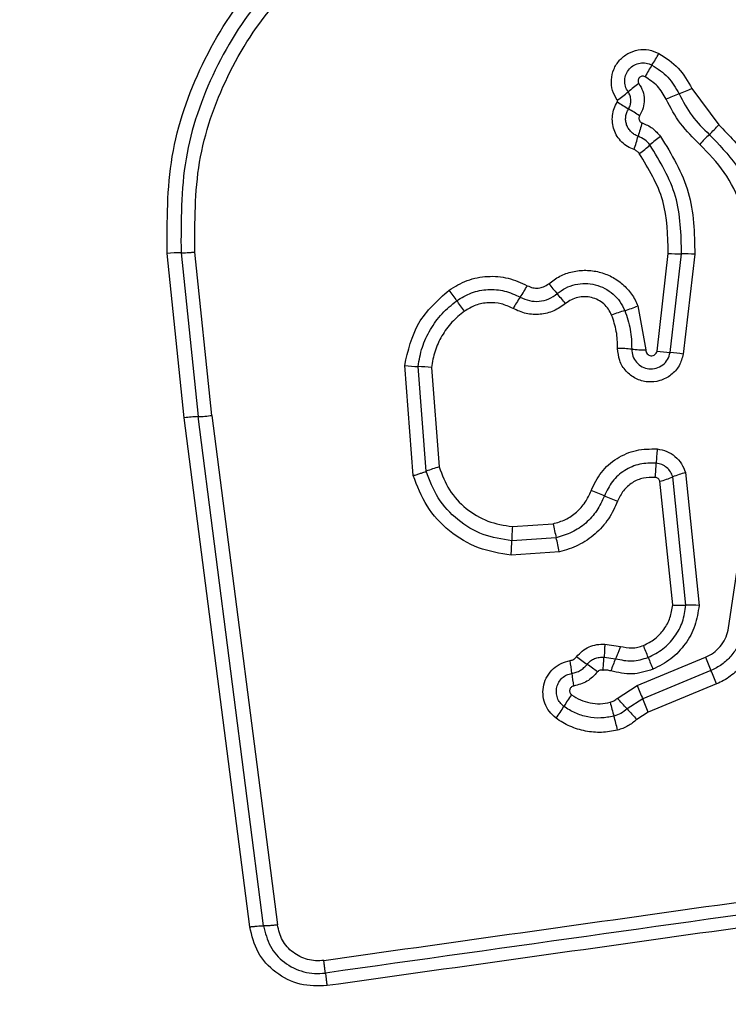
# Model space of a CAD drawing. Units: millimetres. Extents: x 19536 to 27065, y 27204 to 36210.
# Drawn here: x 23225 to 23241, y 31409 to 31431 of the extents above; entities that cross this region are included whole.
import ezdxf

# ---------------------------------------------------------------- set-up
doc = ezdxf.new("R2010")
doc.units = ezdxf.units.MM
doc.header["$LTSCALE"] = 200
doc.layers.add('OTWORY_MONTAŻOWE', color=1, linetype='Continuous')

msp = doc.modelspace()

# ---------------------------------------------------------------- linework, layer by layer
at = {"color": 7, "linetype": 'Continuous', "lineweight": 25}
for p, q in [((23239.869, 31429.557), (23240.483, 31428.731)), ((23228.946, 31422.113), (23228.559, 31425.831)), ((23228.319, 31422.058), (23227.929, 31425.802)), ((23228.244, 31425.816), (23228.632, 31422.086)), ((23239.076, 31423.579), (23239.331, 31425.801)), ((23239.374, 31423.544), (23239.633, 31425.791)), ((23239.934, 31425.781), (23239.672, 31423.509)), ((23238.64, 31424.606), (23238.821, 31423.604)), ((23233.53, 31420.744), (23233.334, 31423.249)), ((23233.824, 31420.842), (23233.638, 31423.226)), ((23233.941, 31423.204), (23234.118, 31420.94)), ((23229.808, 31410.47), (23228.319, 31422.058)), ((23230.122, 31410.491), (23228.632, 31422.086)), ((23228.946, 31422.113), (23230.436, 31410.513)), ((23239.734, 31417.793), (23239.433, 31420.712)), ((23239.723, 31420.812), (23240.034, 31417.788)), ((23239.432, 31417.798), (23239.142, 31420.613)), ((23235.785, 31419.582), (23236.71, 31419.647)), ((23236.781, 31419.329), (23235.77, 31419.258)), ((23236.853, 31419.01), (23235.755, 31418.933)), ((23240.698, 31417.221), (23240.945, 31418.902)), ((23237.887, 31416.902), (23238.241, 31416.855)), ((23237.87, 31416.606), (23238.134, 31416.575)), ((23238.623, 31415.966), (23240.176, 31416.606)), ((23240.303, 31416.304), (23238.75, 31415.664)), ((23240.431, 31416.001), (23238.877, 31415.36)), ((23238.171, 31415.672), (23238.623, 31415.966)), ((23238.75, 31415.664), (23238.394, 31415.433)), ((23238.877, 31415.36), (23238.618, 31415.192))]:
    msp.add_line(p, q, dxfattribs=at)
for centre, radius, start, end in [((23236.249, 31431.889), 3.255, 326.4338, 331.8869), ((23241.67, 31428.292), 3.251, 146.4314, 151.8768), ((23240.504, 31427.022), 3.223, 124.8241, 130.3359), ((23236.329, 31431.938), 3.227, 304.8138, 310.3336), ((23240.801, 31426.115), 3.538, 110.2522, 115.3836), ((23238.35, 31432.757), 3.542, 290.254, 295.3935), ((23244.783, 31439.601), 12.282, 237.4392, 238.8347), ((23232.081, 31418.599), 12.262, 57.4416, 58.8354), ((23242.253, 31427.532), 3.727, 160.5589, 165.4453), ((23238.228, 31430.705), 2.996, 312.8218, 318.8002), ((23235.034, 31429.406), 3.731, 340.5494, 345.4435), ((23240.962, 31425.986), 3.068, 126.0554, 131.8537), ((23242.299, 31426.312), 2.993, 132.8193, 138.789), ((23236.865, 31430.559), 3.072, 306.0445, 311.8513), ((23228.26, 31422.009), 3.807, 90.2466, 94.9857), ((23239.606, 31429.417), 3.626, 265.6602, 270.4312), ((23239.661, 31422.171), 3.62, 85.6687, 90.4336), ((23262.432, 31445.225), 34.635, 215.8001, 216.2933), ((23233.378, 31426.594), 3.143, 325.3129, 330.9038), ((23261.236, 31445.908), 32.233, 220.1818, 220.7106), ((23206.647, 31404.257), 34.579, 35.801, 36.2936), ((23238.543, 31423.019), 3.139, 145.3103, 150.8935), ((23212.41, 31403.896), 32.18, 40.1827, 40.7109), ((23239.204, 31421.57), 3.055, 106.4061, 112.3362), ((23237.478, 31427.434), 3.058, 286.4083, 292.3476), ((23238.134, 31419.84), 3.799, 84.4695, 89.3066), ((23238.867, 31427.407), 3.803, 264.4711, 269.3161), ((23239.633, 31427.036), 3.502, 260.8369, 265.7611), ((23239.116, 31420.058), 3.496, 80.8457, 85.7636), ((23233.735, 31426.565), 3.34, 263.1058, 268.333), ((23233.541, 31419.892), 3.335, 83.1153, 88.3354), ((23228.754, 31418.888), 3.2, 92.1885, 97.8185), ((23228.509, 31425.287), 3.204, 272.1906, 277.8292), ((23243.394, 31420.886), 4.339, 173.8696, 178.1384), ((23234.832, 31418.304), 2.73, 105.158, 111.6533), ((23234.717, 31421.168), 4.343, 353.8611, 358.1371), ((23238.476, 31423.035), 2.512, 285.3846, 292.4024), ((23240.389, 31418.394), 2.508, 105.3975, 112.4056), ((23236.038, 31416.025), 4.636, 66.6359, 70.636), ((23239.717, 31424.541), 4.64, 246.6371, 250.644), ((23241.163, 31419.171), 5.394, 175.6329, 179.0777), ((23245.805, 31421.514), 9.284, 191.6022, 193.6123), ((23227.75, 31417.142), 9.292, 11.5982, 13.6118), ((23230.373, 31419.345), 5.399, 355.626, 359.0767), ((23239.842, 31415.221), 2.574, 85.7195, 92.42), ((23226.89, 31411.977), 12.846, 21.1073, 22.4124), ((23231.325, 31415.617), 5.846, 6.1249, 9.0062), ((23240.147, 31420.36), 4.732, 232.2079, 235.7764), ((23234.828, 31412.54), 4.724, 52.2141, 55.7784), ((23240.623, 31415.464), 2.726, 155.9554, 162.2458), ((23250.839, 31421.221), 12.824, 201.1066, 202.4101), ((23253.953, 31422.225), 14.878, 202.1879, 203.4503), ((23242.941, 31416.864), 5.836, 186.1233, 189.0013), ((23226.643, 31410.379), 14.89, 22.1853, 23.4499), ((23239.317, 31414.099), 2.74, 142.8472, 149.5374), ((23257.469, 31423.674), 20.361, 202.246, 203.1684), ((23248.263, 31418.158), 10.572, 194.099, 195.874), ((23230.818, 31408.601), 10.201, 42.0405, 43.8799), ((23220.016, 31407.647), 20.377, 22.2441, 23.1682), ((23234.591, 31416.879), 2.743, 322.8341, 329.5352), ((23245.976, 31422.27), 10.21, 222.041, 223.8836), ((23227.917, 31412.373), 10.581, 14.0954, 15.8735)]:
    msp.add_arc(centre, radius, start, end, dxfattribs=at)
for points, knots in [([(23227.929, 31425.802), (23227.927, 31426.543), (23227.922, 31428.023), (23228.658, 31430.148), (23229.864, 31432.05), (23231.036, 31432.973), (23231.62, 31433.432)], [0, 0, 0, 0, 0.249553, 0.498766, 0.750241, 1, 1, 1, 1]), ([(23231.799, 31433.167), (23231.234, 31432.722), (23230.108, 31431.835), (23228.948, 31430.007), (23228.237, 31427.964), (23228.242, 31426.534), (23228.244, 31425.816)], [0, 0, 0, 0, 0.250878, 0.499929, 0.749184, 1, 1, 1, 1]), ([(23228.559, 31425.831), (23228.557, 31426.518), (23228.552, 31427.893), (23229.236, 31429.862), (23230.354, 31431.622), (23231.437, 31432.474), (23231.978, 31432.9)], [0, 0, 0, 0, 0.249954, 0.500029, 0.750101, 1, 1, 1, 1]), ([(23238.172, 31429.289), (23238.131, 31429.36), (23238.05, 31429.503), (23238.026, 31429.752), (23238.08, 31429.995), (23238.213, 31430.207), (23238.408, 31430.363), (23238.642, 31430.446), (23238.893, 31430.451), (23239.044, 31430.387), (23239.12, 31430.355)], [0, 0, 0, 0, 0.124712, 0.249501, 0.37473, 0.499961, 0.625191, 0.750421, 0.87521, 1, 1, 1, 1]), ([(23239.12, 31430.355), (23239.277, 31430.252), (23239.59, 31430.047), (23239.776, 31429.72), (23239.869, 31429.557)], [0, 0, 0, 0, 0.499926, 1, 1, 1, 1]), ([(23238.418, 31429.479), (23238.395, 31429.52), (23238.348, 31429.602), (23238.334, 31429.745), (23238.366, 31429.884), (23238.441, 31430.005), (23238.553, 31430.094), (23238.687, 31430.141), (23238.831, 31430.144), (23238.918, 31430.108), (23238.961, 31430.089)], [0, 0, 0, 0, 0.125349, 0.250542, 0.375421, 0.50017, 0.624867, 0.749718, 0.874805, 1, 1, 1, 1]), ([(23238.961, 31430.089), (23239.09, 31430.005), (23239.348, 31429.836), (23239.5, 31429.568), (23239.576, 31429.434)], [0, 0, 0, 0, 0.50042, 1, 1, 1, 1]), ([(23238.803, 31429.824), (23238.791, 31429.829), (23238.769, 31429.839), (23238.732, 31429.838), (23238.697, 31429.826), (23238.669, 31429.803), (23238.649, 31429.772), (23238.642, 31429.736), (23238.645, 31429.699), (23238.657, 31429.678), (23238.664, 31429.668)], [0, 0, 0, 0, 0.125265, 0.250139, 0.375213, 0.500307, 0.624782, 0.750113, 0.874727, 1, 1, 1, 1]), ([(23238.664, 31429.668), (23238.696, 31429.611), (23238.762, 31429.499), (23238.792, 31429.304), (23238.771, 31429.108), (23238.71, 31428.992), (23238.68, 31428.934)], [0, 0, 0, 0, 0.250236, 0.500006, 0.749951, 1, 1, 1, 1]), ([(23239.284, 31429.311), (23239.225, 31429.416), (23239.105, 31429.626), (23238.903, 31429.758), (23238.803, 31429.824)], [0, 0, 0, 0, 0.501426, 1, 1, 1, 1]), ([(23238.427, 31429.091), (23238.443, 31429.123), (23238.476, 31429.185), (23238.485, 31429.29), (23238.469, 31429.391), (23238.435, 31429.449), (23238.418, 31429.479)], [0, 0, 0, 0, 0.258425, 0.508469, 0.754964, 1, 1, 1, 1]), ([(23239.576, 31429.434), (23239.667, 31429.262), (23239.849, 31428.917), (23240.126, 31428.644), (23240.265, 31428.507)], [0, 0, 0, 0, 0.498955, 1, 1, 1, 1]), ([(23238.552, 31428.164), (23238.501, 31428.185), (23238.399, 31428.227), (23238.27, 31428.333), (23238.165, 31428.462), (23238.093, 31428.612), (23238.056, 31428.774), (23238.057, 31428.941), (23238.093, 31429.104), (23238.146, 31429.201), (23238.173, 31429.249)], [0, 0, 0, 0, 0.1249009, 0.2498024, 0.3753477, 0.4999994, 0.6254536, 0.7502032, 0.8751021, 1, 1, 1, 1]), ([(23238.173, 31429.249), (23238.174, 31429.253), (23238.177, 31429.259), (23238.178, 31429.269), (23238.177, 31429.28), (23238.173, 31429.286), (23238.172, 31429.289)], [0, 0, 0, 0, 0.257501, 0.498159, 0.739789, 1, 1, 1, 1]), ([(23240.048, 31428.284), (23239.894, 31428.435), (23239.586, 31428.738), (23239.385, 31429.12), (23239.284, 31429.311)], [0, 0, 0, 0, 0.500309, 1, 1, 1, 1]), ([(23238.645, 31428.468), (23238.616, 31428.481), (23238.557, 31428.505), (23238.482, 31428.566), (23238.423, 31428.64), (23238.381, 31428.726), (23238.36, 31428.819), (23238.361, 31428.915), (23238.381, 31429.008), (23238.412, 31429.064), (23238.427, 31429.091)], [0, 0, 0, 0, 0.125655, 0.250771, 0.37635, 0.501189, 0.626035, 0.750699, 0.875407, 1, 1, 1, 1]), ([(23238.68, 31428.934), (23238.676, 31428.927), (23238.668, 31428.912), (23238.663, 31428.888), (23238.663, 31428.863), (23238.669, 31428.839), (23238.68, 31428.816), (23238.695, 31428.797), (23238.715, 31428.782), (23238.73, 31428.776), (23238.738, 31428.772)], [0, 0, 0, 0, 0.128046, 0.249408, 0.371021, 0.499805, 0.628065, 0.749801, 0.871591, 1, 1, 1, 1]), ([(23238.738, 31428.772), (23238.819, 31428.737), (23238.982, 31428.667), (23239.098, 31428.533), (23239.156, 31428.466)], [0, 0, 0, 0, 0.500593, 1, 1, 1, 1]), ([(23240.483, 31428.731), (23240.718, 31428.489), (23241.187, 31428.006), (23241.631, 31427.088), (23241.864, 31426.095), (23241.803, 31425.422), (23241.772, 31425.086)], [0, 0, 0, 0, 0.249922, 0.499981, 0.750038, 1, 1, 1, 1]), ([(23238.915, 31428.271), (23238.877, 31428.314), (23238.803, 31428.4), (23238.698, 31428.446), (23238.645, 31428.468)], [0, 0, 0, 0, 0.498914, 1, 1, 1, 1]), ([(23239.156, 31428.466), (23239.406, 31428.053), (23239.906, 31427.228), (23239.925, 31426.263), (23239.934, 31425.781)], [0, 0, 0, 0, 0.500911, 1, 1, 1, 1]), ([(23240.265, 31428.507), (23240.481, 31428.284), (23240.915, 31427.839), (23241.324, 31426.992), (23241.539, 31426.076), (23241.482, 31425.456), (23241.454, 31425.146)], [0, 0, 0, 0, 0.249805, 0.500115, 0.750391, 1, 1, 1, 1]), ([(23238.673, 31428.075), (23238.656, 31428.095), (23238.623, 31428.134), (23238.576, 31428.154), (23238.552, 31428.164)], [0, 0, 0, 0, 0.500005, 1, 1, 1, 1]), ([(23239.331, 31425.801), (23239.323, 31426.21), (23239.307, 31427.028), (23238.884, 31427.726), (23238.673, 31428.075)], [0, 0, 0, 0, 0.49994, 1, 1, 1, 1]), ([(23239.633, 31425.791), (23239.624, 31426.238), (23239.607, 31427.129), (23239.145, 31427.891), (23238.915, 31428.271)], [0, 0, 0, 0, 0.5007513, 1, 1, 1, 1]), ([(23241.137, 31425.207), (23241.163, 31425.489), (23241.214, 31426.057), (23241.018, 31426.895), (23240.643, 31427.671), (23240.246, 31428.08), (23240.048, 31428.284)], [0, 0, 0, 0, 0.2489844, 0.4997096, 0.7501168, 1, 1, 1, 1]), ([(23228.244, 31425.816), (23228.264, 31425.816), (23228.305, 31425.816), (23228.384, 31425.819), (23228.47, 31425.824), (23228.53, 31425.829), (23228.559, 31425.831)], [0, 0, 0, 0, 0.246832, 0.5, 0.753168, 1, 1, 1, 1]), ([(23236.61, 31425.111), (23236.692, 31425.172), (23236.857, 31425.293), (23237.149, 31425.394), (23237.454, 31425.429), (23237.759, 31425.389), (23238.047, 31425.281), (23238.3, 31425.107), (23238.47, 31424.917), (23238.579, 31424.745), (23238.62, 31424.652), (23238.64, 31424.606)], [0, 0, 0, 0, 0.124811, 0.249662, 0.374529, 0.499873, 0.624317, 0.75007, 0.874926, 0.937463, 1, 1, 1, 1]), ([(23234.342, 31424.966), (23234.477, 31425.047), (23234.747, 31425.21), (23235.218, 31425.297), (23235.695, 31425.263), (23235.981, 31425.131), (23236.124, 31425.066)], [0, 0, 0, 0, 0.2498777, 0.4999152, 0.7499553, 1, 1, 1, 1]), ([(23233.334, 31423.249), (23233.411, 31423.588), (23233.566, 31424.265), (23234.083, 31424.732), (23234.342, 31424.966)], [0, 0, 0, 0, 0.499971, 1, 1, 1, 1]), ([(23234.517, 31424.725), (23234.627, 31424.791), (23234.847, 31424.923), (23235.228, 31424.993), (23235.614, 31424.965), (23235.846, 31424.859), (23235.962, 31424.806)], [0, 0, 0, 0, 0.250551, 0.500427, 0.749916, 1, 1, 1, 1]), ([(23236.124, 31425.066), (23236.166, 31425.048), (23236.245, 31425.013), (23236.375, 31425.006), (23236.501, 31425.037), (23236.572, 31425.086), (23236.61, 31425.111)], [0, 0, 0, 0, 0.261006, 0.500304, 0.739478, 1, 1, 1, 1]), ([(23236.803, 31424.885), (23236.865, 31424.931), (23236.99, 31425.022), (23237.212, 31425.099), (23237.443, 31425.125), (23237.673, 31425.095), (23237.891, 31425.012), (23238.082, 31424.881), (23238.241, 31424.709), (23238.308, 31424.57), (23238.341, 31424.501)], [0, 0, 0, 0, 0.1252524, 0.2498156, 0.3745997, 0.4997322, 0.6243953, 0.7495791, 0.8746856, 1, 1, 1, 1]), ([(23233.638, 31423.226), (23233.664, 31423.374), (23233.716, 31423.668), (23233.908, 31424.075), (23234.17, 31424.441), (23234.402, 31424.63), (23234.517, 31424.725)], [0, 0, 0, 0, 0.251204, 0.500448, 0.750629, 1, 1, 1, 1]), ([(23235.962, 31424.806), (23236.031, 31424.775), (23236.167, 31424.713), (23236.394, 31424.703), (23236.617, 31424.755), (23236.741, 31424.842), (23236.803, 31424.885)], [0, 0, 0, 0, 0.249042, 0.498333, 0.748522, 1, 1, 1, 1]), ([(23238.043, 31424.396), (23238.021, 31424.443), (23237.975, 31424.538), (23237.867, 31424.655), (23237.737, 31424.745), (23237.589, 31424.801), (23237.432, 31424.823), (23237.274, 31424.805), (23237.123, 31424.753), (23237.038, 31424.691), (23236.995, 31424.659)], [0, 0, 0, 0, 0.125127, 0.250218, 0.375273, 0.500202, 0.625044, 0.749839, 0.874707, 1, 1, 1, 1]), ([(23234.692, 31424.484), (23234.594, 31424.404), (23234.395, 31424.243), (23234.172, 31423.929), (23234.007, 31423.581), (23233.963, 31423.33), (23233.941, 31423.204)], [0, 0, 0, 0, 0.2483903, 0.5002639, 0.7485683, 1, 1, 1, 1]), ([(23235.801, 31424.546), (23235.712, 31424.587), (23235.534, 31424.669), (23235.237, 31424.69), (23234.945, 31424.636), (23234.776, 31424.535), (23234.692, 31424.484)], [0, 0, 0, 0, 0.250164, 0.500325, 0.749892, 1, 1, 1, 1]), ([(23236.995, 31424.659), (23236.908, 31424.598), (23236.733, 31424.475), (23236.417, 31424.401), (23236.093, 31424.414), (23235.898, 31424.502), (23235.801, 31424.546)], [0, 0, 0, 0, 0.249924, 0.499808, 0.750128, 1, 1, 1, 1]), ([(23238.341, 31424.501), (23238.39, 31424.358), (23238.488, 31424.073), (23238.496, 31423.772), (23238.5, 31423.622)], [0, 0, 0, 0, 0.501107, 1, 1, 1, 1]), ([(23238.18, 31423.639), (23238.176, 31423.769), (23238.169, 31424.029), (23238.085, 31424.274), (23238.043, 31424.396)], [0, 0, 0, 0, 0.501505, 1, 1, 1, 1]), ([(23239.672, 31423.509), (23239.647, 31423.418), (23239.597, 31423.236), (23239.402, 31423.019), (23239.147, 31422.889), (23238.861, 31422.858), (23238.585, 31422.939), (23238.358, 31423.111), (23238.206, 31423.357), (23238.189, 31423.545), (23238.18, 31423.639)], [0, 0, 0, 0, 0.125066, 0.250054, 0.375063, 0.499947, 0.624799, 0.749876, 0.874902, 1, 1, 1, 1]), ([(23238.5, 31423.622), (23238.505, 31423.567), (23238.515, 31423.458), (23238.602, 31423.315), (23238.732, 31423.214), (23238.892, 31423.164), (23239.061, 31423.18), (23239.213, 31423.254), (23239.329, 31423.382), (23239.359, 31423.49), (23239.374, 31423.544)], [0, 0, 0, 0, 0.124013, 0.247283, 0.370814, 0.494957, 0.620665, 0.747226, 0.873852, 1, 1, 1, 1]), ([(23238.821, 31423.604), (23238.822, 31423.588), (23238.825, 31423.556), (23238.851, 31423.514), (23238.889, 31423.484), (23238.936, 31423.47), (23238.986, 31423.473), (23239.029, 31423.496), (23239.062, 31423.532), (23239.071, 31423.563), (23239.076, 31423.579)], [0, 0, 0, 0, 0.124606, 0.249454, 0.37515, 0.50004, 0.625862, 0.75072, 0.870375, 1, 1, 1, 1]), ([(23237.575, 31420.399), (23237.644, 31420.544), (23237.782, 31420.833), (23238.153, 31421.152), (23238.6, 31421.349), (23238.92, 31421.349), (23239.08, 31421.349)], [0, 0, 0, 0, 0.250105, 0.5003982, 0.7504333, 1, 1, 1, 1]), ([(23239.08, 31421.349), (23239.153, 31421.335), (23239.3, 31421.308), (23239.491, 31421.187), (23239.644, 31421.021), (23239.697, 31420.881), (23239.723, 31420.812)], [0, 0, 0, 0, 0.25032, 0.499915, 0.749779, 1, 1, 1, 1]), ([(23234.118, 31420.94), (23234.186, 31420.76), (23234.321, 31420.401), (23234.719, 31419.976), (23235.216, 31419.672), (23235.595, 31419.612), (23235.785, 31419.582)], [0, 0, 0, 0, 0.250161, 0.500176, 0.75014, 1, 1, 1, 1]), ([(23239.057, 31421.026), (23238.932, 31421.027), (23238.68, 31421.027), (23238.33, 31420.872), (23238.039, 31420.622), (23237.931, 31420.395), (23237.877, 31420.281)], [0, 0, 0, 0, 0.249648, 0.499711, 0.749976, 1, 1, 1, 1]), ([(23239.433, 31420.712), (23239.418, 31420.753), (23239.387, 31420.834), (23239.298, 31420.93), (23239.187, 31421.002), (23239.101, 31421.018), (23239.057, 31421.026)], [0, 0, 0, 0, 0.249531, 0.497001, 0.745698, 1, 1, 1, 1]), ([(23233.53, 31420.744), (23233.558, 31420.752), (23233.616, 31420.769), (23233.696, 31420.795), (23233.769, 31420.82), (23233.806, 31420.835), (23233.824, 31420.842)], [0, 0, 0, 0, 0.246832, 0.5, 0.753168, 1, 1, 1, 1]), ([(23235.755, 31418.933), (23235.502, 31418.973), (23234.995, 31419.053), (23234.332, 31419.459), (23233.801, 31420.026), (23233.62, 31420.505), (23233.53, 31420.744)], [0, 0, 0, 0, 0.249873, 0.499957, 0.750045, 1, 1, 1, 1]), ([(23235.77, 31419.258), (23235.548, 31419.293), (23235.104, 31419.363), (23234.524, 31419.719), (23234.061, 31420.214), (23233.903, 31420.633), (23233.824, 31420.842)], [0, 0, 0, 0, 0.250759, 0.500438, 0.750128, 1, 1, 1, 1]), ([(23239.035, 31420.703), (23238.944, 31420.703), (23238.761, 31420.703), (23238.507, 31420.591), (23238.296, 31420.41), (23238.218, 31420.245), (23238.179, 31420.163)], [0, 0, 0, 0, 0.249888, 0.499923, 0.749958, 1, 1, 1, 1]), ([(23239.142, 31420.613), (23239.138, 31420.625), (23239.129, 31420.648), (23239.103, 31420.676), (23239.072, 31420.696), (23239.047, 31420.701), (23239.035, 31420.703)], [0, 0, 0, 0, 0.249965, 0.500006, 0.750012, 1, 1, 1, 1]), ([(23236.71, 31419.647), (23236.807, 31419.674), (23237, 31419.729), (23237.248, 31419.903), (23237.454, 31420.125), (23237.535, 31420.308), (23237.575, 31420.399)], [0, 0, 0, 0, 0.250712, 0.500085, 0.75105, 1, 1, 1, 1]), ([(23237.877, 31420.281), (23237.825, 31420.165), (23237.721, 31419.935), (23237.462, 31419.652), (23237.146, 31419.435), (23236.903, 31419.364), (23236.781, 31419.329)], [0, 0, 0, 0, 0.2502041, 0.5000694, 0.7498763, 1, 1, 1, 1]), ([(23238.179, 31420.163), (23238.116, 31420.023), (23237.99, 31419.744), (23237.677, 31419.4), (23237.357, 31419.187), (23237.075, 31419.066), (23236.927, 31419.029), (23236.853, 31419.01)], [0, 0, 0, 0, 0.2497801, 0.4996827, 0.7495841, 0.8747933, 1, 1, 1, 1]), ([(23238.766, 31416.875), (23238.856, 31416.921), (23239.035, 31417.012), (23239.242, 31417.236), (23239.387, 31417.502), (23239.417, 31417.699), (23239.432, 31417.798)], [0, 0, 0, 0, 0.2501869, 0.5001503, 0.7515526, 1, 1, 1, 1]), ([(23238.875, 31416.603), (23238.99, 31416.662), (23239.221, 31416.779), (23239.487, 31417.067), (23239.676, 31417.41), (23239.714, 31417.665), (23239.734, 31417.793)], [0, 0, 0, 0, 0.249333, 0.499737, 0.75001, 1, 1, 1, 1]), ([(23240.034, 31417.788), (23240.01, 31417.632), (23239.963, 31417.321), (23239.733, 31416.9), (23239.406, 31416.55), (23239.124, 31416.405), (23238.983, 31416.333)], [0, 0, 0, 0, 0.249985, 0.49946, 0.749865, 1, 1, 1, 1]), ([(23239.432, 31417.798), (23239.461, 31417.796), (23239.521, 31417.793), (23239.604, 31417.79), (23239.678, 31417.79), (23239.715, 31417.792), (23239.734, 31417.793)], [0, 0, 0, 0, 0.246832, 0.5, 0.753168, 1, 1, 1, 1]), ([(23240.176, 31416.606), (23240.239, 31416.637), (23240.365, 31416.699), (23240.517, 31416.846), (23240.637, 31417.021), (23240.677, 31417.155), (23240.698, 31417.221)], [0, 0, 0, 0, 0.250195, 0.499599, 0.750295, 1, 1, 1, 1]), ([(23241.011, 31417.139), (23240.983, 31417.048), (23240.928, 31416.866), (23240.766, 31416.629), (23240.558, 31416.431), (23240.388, 31416.346), (23240.303, 31416.304)], [0, 0, 0, 0, 0.25084, 0.500593, 0.750236, 1, 1, 1, 1]), ([(23237.247, 31416.62), (23237.287, 31416.665), (23237.368, 31416.756), (23237.528, 31416.849), (23237.705, 31416.904), (23237.827, 31416.903), (23237.887, 31416.902)], [0, 0, 0, 0, 0.249802, 0.499253, 0.751617, 1, 1, 1, 1]), ([(23237.887, 31416.902), (23237.886, 31416.873), (23237.883, 31416.814), (23237.879, 31416.732), (23237.875, 31416.659), (23237.872, 31416.623), (23237.87, 31416.606)], [0, 0, 0, 0, 0.247056, 0.500258, 0.753332, 1, 1, 1, 1]), ([(23238.241, 31416.855), (23238.329, 31416.836), (23238.46, 31416.808), (23238.64, 31416.831), (23238.724, 31416.86), (23238.766, 31416.875)], [0, 0, 0, 0, 0.498838, 0.749423, 1, 1, 1, 1]), ([(23241.325, 31417.056), (23241.29, 31416.941), (23241.22, 31416.712), (23241.017, 31416.411), (23240.796, 31416.207), (23240.594, 31416.075), (23240.485, 31416.026), (23240.431, 31416.001)], [0, 0, 0, 0, 0.249829, 0.499736, 0.749641, 0.874822, 1, 1, 1, 1]), ([(23238.241, 31416.855), (23238.232, 31416.827), (23238.213, 31416.771), (23238.184, 31416.693), (23238.157, 31416.625), (23238.141, 31416.591), (23238.134, 31416.575)], [0, 0, 0, 0, 0.246832, 0.5, 0.753168, 1, 1, 1, 1]), ([(23236.777, 31415.222), (23236.723, 31415.269), (23236.615, 31415.363), (23236.514, 31415.556), (23236.471, 31415.768), (23236.49, 31415.984), (23236.573, 31416.186), (23236.709, 31416.355), (23236.89, 31416.481), (23237.029, 31416.515), (23237.099, 31416.533)], [0, 0, 0, 0, 0.124782, 0.249625, 0.374802, 0.499979, 0.625156, 0.750333, 0.875167, 1, 1, 1, 1]), ([(23237.099, 31416.533), (23237.128, 31416.54), (23237.185, 31416.555), (23237.226, 31416.598), (23237.247, 31416.62)], [0, 0, 0, 0, 0.500024, 1, 1, 1, 1]), ([(23237.138, 31416.241), (23237.172, 31416.248), (23237.239, 31416.263), (23237.332, 31416.308), (23237.417, 31416.368), (23237.462, 31416.42), (23237.485, 31416.446)], [0, 0, 0, 0, 0.250236, 0.499554, 0.749083, 1, 1, 1, 1]), ([(23237.485, 31416.446), (23237.509, 31416.474), (23237.558, 31416.528), (23237.655, 31416.581), (23237.761, 31416.611), (23237.834, 31416.608), (23237.87, 31416.606)], [0, 0, 0, 0, 0.2504406, 0.4997237, 0.7494554, 1, 1, 1, 1]), ([(23237.846, 31416.307), (23237.848, 31416.33), (23237.854, 31416.389), (23237.86, 31416.469), (23237.865, 31416.549), (23237.869, 31416.585), (23237.87, 31416.606)], [0, 0, 0, 0, 0.19231, 0.499626, 0.719829, 1, 1, 1, 1]), ([(23238.134, 31416.575), (23238.259, 31416.547), (23238.508, 31416.491), (23238.753, 31416.566), (23238.875, 31416.603)], [0, 0, 0, 0, 0.499874, 1, 1, 1, 1]), ([(23236.955, 31415.488), (23236.924, 31415.515), (23236.862, 31415.57), (23236.804, 31415.681), (23236.779, 31415.803), (23236.79, 31415.928), (23236.837, 31416.043), (23236.915, 31416.14), (23237.018, 31416.211), (23237.098, 31416.231), (23237.138, 31416.241)], [0, 0, 0, 0, 0.125586, 0.251081, 0.376781, 0.501987, 0.626796, 0.751471, 0.875635, 1, 1, 1, 1]), ([(23237.723, 31416.274), (23237.647, 31416.194), (23237.496, 31416.034), (23237.283, 31415.979), (23237.177, 31415.951)], [0, 0, 0, 0, 0.499742, 1, 1, 1, 1]), ([(23237.846, 31416.307), (23237.835, 31416.31), (23237.813, 31416.317), (23237.778, 31416.312), (23237.746, 31416.299), (23237.73, 31416.282), (23237.723, 31416.274)], [0, 0, 0, 0, 0.250977, 0.500122, 0.749582, 1, 1, 1, 1]), ([(23238.027, 31416.295), (23237.997, 31416.303), (23237.938, 31416.318), (23237.876, 31416.311), (23237.846, 31416.307)], [0, 0, 0, 0, 0.5008129, 1, 1, 1, 1]), ([(23238.983, 31416.333), (23238.825, 31416.284), (23238.509, 31416.187), (23238.188, 31416.259), (23238.027, 31416.295)], [0, 0, 0, 0, 0.500339, 1, 1, 1, 1]), ([(23237.177, 31415.951), (23237.166, 31415.948), (23237.145, 31415.943), (23237.119, 31415.923), (23237.099, 31415.898), (23237.088, 31415.867), (23237.086, 31415.835), (23237.093, 31415.803), (23237.109, 31415.775), (23237.125, 31415.761), (23237.133, 31415.754)], [0, 0, 0, 0, 0.124713, 0.249771, 0.373744, 0.499555, 0.624031, 0.749867, 0.875026, 1, 1, 1, 1]), ([(23237.133, 31415.754), (23237.198, 31415.712), (23237.327, 31415.628), (23237.55, 31415.563), (23237.782, 31415.539), (23237.934, 31415.568), (23238.01, 31415.583)], [0, 0, 0, 0, 0.250154, 0.499803, 0.750182, 1, 1, 1, 1]), ([(23238.01, 31415.583), (23238.039, 31415.593), (23238.099, 31415.612), (23238.147, 31415.652), (23238.171, 31415.672)], [0, 0, 0, 0, 0.500333, 1, 1, 1, 1]), ([(23238.094, 31415.267), (23237.995, 31415.248), (23237.798, 31415.211), (23237.497, 31415.24), (23237.207, 31415.326), (23237.039, 31415.434), (23236.955, 31415.488)], [0, 0, 0, 0, 0.2507, 0.499972, 0.749893, 1, 1, 1, 1]), ([(23238.394, 31415.433), (23238.349, 31415.395), (23238.26, 31415.321), (23238.149, 31415.285), (23238.094, 31415.267)], [0, 0, 0, 0, 0.5013029, 1, 1, 1, 1]), ([(23238.179, 31414.949), (23238.058, 31414.927), (23237.815, 31414.881), (23237.443, 31414.915), (23237.149, 31415.007), (23236.928, 31415.117), (23236.827, 31415.187), (23236.777, 31415.222)], [0, 0, 0, 0, 0.249847, 0.499767, 0.74969, 0.874846, 1, 1, 1, 1]), ([(23238.618, 31415.192), (23238.552, 31415.139), (23238.454, 31415.058), (23238.301, 31414.986), (23238.22, 31414.961), (23238.179, 31414.949)], [0, 0, 0, 0, 0.499606, 0.749803, 1, 1, 1, 1]), ([(23231.492, 31409.706), (23234.303, 31410.102), (23239.934, 31410.894), (23248.376, 31412.08), (23253.993, 31412.87), (23256.802, 31413.265)], [0, 0, 0, 0, 0.332578, 0.666198, 1, 1, 1, 1]), ([(23256.843, 31412.686), (23254.092, 31412.298), (23248.504, 31411.511), (23240.074, 31410.325), (23234.395, 31409.528), (23231.566, 31409.131)], [0, 0, 0, 0, 0.327374, 0.664814, 1, 1, 1, 1]), ([(23229.808, 31410.47), (23229.836, 31410.473), (23229.894, 31410.48), (23229.978, 31410.487), (23230.058, 31410.492), (23230.1, 31410.491), (23230.122, 31410.491)], [0, 0, 0, 0, 0.237908, 0.487777, 0.743988, 1, 1, 1, 1]), ([(23231.566, 31409.131), (23231.358, 31409.126), (23230.943, 31409.116), (23230.382, 31409.406), (23229.956, 31409.871), (23229.857, 31410.27), (23229.808, 31410.47)], [0, 0, 0, 0, 0.249981, 0.500457, 0.749774, 1, 1, 1, 1]), ([(23230.436, 31410.513), (23230.407, 31410.509), (23230.348, 31410.502), (23230.262, 31410.495), (23230.183, 31410.491), (23230.142, 31410.491), (23230.122, 31410.491)], [0, 0, 0, 0, 0.2468324, 0.5, 0.7531676, 1, 1, 1, 1]), ([(23230.122, 31410.491), (23230.161, 31410.332), (23230.24, 31410.014), (23230.579, 31409.638), (23230.953, 31409.454), (23231.28, 31409.398), (23231.446, 31409.412), (23231.529, 31409.418)], [0, 0, 0, 0, 0.248954, 0.498011, 0.747612, 0.873403, 1, 1, 1, 1]), ([(23231.492, 31409.706), (23231.43, 31409.701), (23231.306, 31409.691), (23231.061, 31409.734), (23230.78, 31409.871), (23230.525, 31410.154), (23230.466, 31410.393), (23230.436, 31410.513)], [0, 0, 0, 0, 0.125056, 0.251652, 0.500697, 0.750232, 1, 1, 1, 1]), ([(23231.529, 31409.418), (23231.527, 31409.435), (23231.523, 31409.469), (23231.514, 31409.539), (23231.504, 31409.619), (23231.496, 31409.677), (23231.492, 31409.706)], [0, 0, 0, 0, 0.246832, 0.5, 0.753168, 1, 1, 1, 1]), ([(23231.529, 31409.418), (23231.531, 31409.401), (23231.535, 31409.366), (23231.544, 31409.295), (23231.554, 31409.216), (23231.562, 31409.159), (23231.566, 31409.131)], [0, 0, 0, 0, 0.256012, 0.512222, 0.762092, 1, 1, 1, 1])]:
    msp.add_open_spline(points, degree=3, knots=knots, dxfattribs=at)
msp.add_open_spline([(23256.823, 31412.975), (23252.616, 31412.384), (23244.202, 31411.2), (23235.753, 31410.012), (23231.529, 31409.418)], degree=3, dxfattribs=at)
at = {"layer": 'OTWORY_MONTAŻOWE'}
msp.add_circle((23220.908, 31446.982), 200, dxfattribs=at)

doc.saveas('drawing.dxf')
